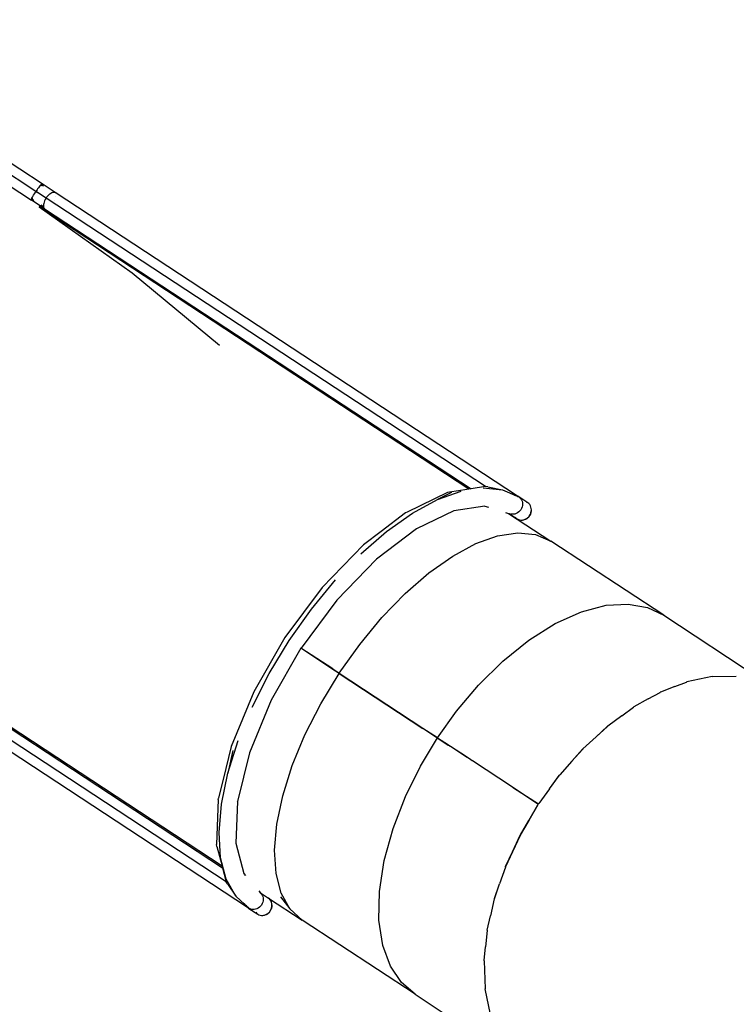
# Model space of a CAD drawing. Units: millimetres. Extents: x -261 to 3842, y 338 to 1838.
# Drawn here: x 874 to 999, y 1255 to 1426 of the extents above; entities that cross this region are included whole.
import ezdxf

# ---------------------------------------------------------------- set-up
doc = ezdxf.new("R2010")
doc.units = ezdxf.units.MM
doc.header["$LTSCALE"] = 45
doc.header["$PDSIZE"] = -1
doc.layers.add('VP-DIM', color=7, linetype='Continuous')
doc.layers.add('VP-EQ', color=7, linetype='Continuous', true_color=0x8a3492)
doc.dimstyles.get("Standard").update_dxf_attribs({"dimtxt": 14, "dimasz": 15, "dimexe": 20, "dimexo": 50, "dimgap": 20, "dimtad": 0, "dimdec": 0, "dimzin": 0, "dimdsep": 46, "dimtxsty": 'Standard', "dimcen": -0.001, "dimadec": 0, "dimazin": 0, "dimtfac": 1, "dimtdec": 4, "dimtofl": 0, "dimtmove": 0, "dimatfit": 3, "dimfxl": 70, "dimfxlon": 1, "dimtolj": 1, "dimtzin": 0, "dimarcsym": 0})

# ---------------------------------------------------------------- blocks, each defined once
blk = doc.blocks.new('*D1352')
at = {"layer": 'Defpoints', "color": 0}
for p in [(3430.17, 1715.48), (799.96, 1347.34), (3430.17, 1068.67)]:
    blk.add_point(p, dxfattribs=at)
at = {"layer": 'VP-DIM', "color": 0, "lineweight": -2}
for p, q in [((799.96, 1645.48), (799.96, 1735.48)), ((3430.17, 1645.48), (3430.17, 1735.48)), ((814.96, 1715.48), (2069.4, 1715.48)), ((3415.17, 1715.48), (2160.74, 1715.48))]:
    blk.add_line(p, q, dxfattribs=at)
at = {"layer": 'VP-DIM', "color": 0}
for points in [[(814.96, 1717.98), (814.96, 1712.98), (799.96, 1715.48)], [(3415.17, 1712.98), (3415.17, 1717.98), (3430.17, 1715.48)]]:
    blk.add_solid(points, dxfattribs=at)
at = {"layer": 'VP-DIM', "color": 0, "insert": (2115.07, 1715.48), "char_height": 14, "attachment_point": 5}
blk.add_mtext('\\A1;2635', dxfattribs=at)
blk = doc.blocks.new('*D1358')
at = {"layer": 'Defpoints', "color": 0}
for p in [(3632.57, 1817.52), (615.71, 1401.81), (3632.57, 1027.38)]:
    blk.add_point(p, dxfattribs=at)
at = {"layer": 'VP-DIM', "color": 0, "lineweight": -2}
for p, q in [((615.71, 1747.52), (615.71, 1837.52)), ((3632.57, 1747.52), (3632.57, 1837.52)), ((630.71, 1817.52), (2074.39, 1817.52)), ((3617.57, 1817.52), (2158.72, 1817.52))]:
    blk.add_line(p, q, dxfattribs=at)
at = {"layer": 'VP-DIM', "color": 0}
for points in [[(630.71, 1820.02), (630.71, 1815.02), (615.71, 1817.52)], [(3617.57, 1815.02), (3617.57, 1820.02), (3632.57, 1817.52)]]:
    blk.add_solid(points, dxfattribs=at)
at = {"layer": 'VP-DIM', "color": 0, "insert": (2116.56, 1817.52), "char_height": 14, "attachment_point": 5}
blk.add_mtext('\\A1;3017', dxfattribs=at)
blk = doc.blocks.new('2904_')
at = {"color": 0}
for p, q in [((-1236.85, 397.4), (-1259.49, 412.26)), ((-1237.91, 396.08), (-1260.55, 410.94)), ((-1260.87, 409.14), (-1238.7, 394.58)), ((-1237.62, 396.51), (-1237.76, 396.3)), ((-1237.47, 396.71), (-1237.62, 396.51)), ((-1237.34, 396.89), (-1237.47, 396.71)), ((-1237.21, 397.05), (-1237.34, 396.89)), ((-1237.1, 397.18), (-1237.21, 397.05)), ((-1237.02, 397.27), (-1237.1, 397.18)), ((-1237.03, 397.19), (-1237.07, 397.16)), ((-1236.99, 397.23), (-1237.03, 397.19)), ((-1237.01, 397.28), (-1237.02, 397.27)), ((-1236.96, 397.23), (-1237.02, 397.27)), ((-1236.93, 397.36), (-1237.01, 397.28)), ((-1236.96, 397.23), (-1236.99, 397.23)), ((-1236.97, 397.11), (-1236.96, 397.15)), ((-1236.95, 397.2), (-1236.96, 397.23)), ((-1236.89, 397.19), (-1236.96, 397.23)), ((-1236.96, 397.15), (-1236.95, 397.2)), ((-1236.94, 397.09), (-1236.89, 397.19)), ((-1236.88, 397.39), (-1236.93, 397.36)), ((-1236.89, 397.19), (-1236.89, 397.2)), ((-1236.62, 397.01), (-1236.89, 397.19)), ((-1236.85, 397.4), (-1236.88, 397.39)), ((-1236.84, 397.37), (-1236.85, 397.4)), ((-1234.57, 395.9), (-1236.85, 397.4)), ((-1236.85, 397.3), (-1236.84, 397.37)), ((-1238.71, 394.61), (-1238.69, 394.68)), ((-1238.69, 394.68), (-1238.66, 394.77)), ((-1238.66, 394.77), (-1238.65, 394.79)), ((-1238.61, 394.62), (-1238.66, 394.58)), ((-1238.65, 394.79), (-1238.6, 394.9)), ((-1238.59, 394.75), (-1238.65, 394.79)), ((-1238.6, 394.9), (-1238.52, 395.06)), ((-1238.6, 394.78), (-1238.58, 394.83)), ((-1238.59, 394.75), (-1238.6, 394.78)), ((-1238.56, 394.75), (-1238.59, 394.75)), ((-1238.52, 394.71), (-1238.59, 394.75)), ((-1238.58, 394.83), (-1238.57, 394.88)), ((-1238.51, 394.78), (-1238.56, 394.75)), ((-1238.52, 394.71), (-1238.53, 394.7)), ((-1238.52, 395.06), (-1238.43, 395.23)), ((-1238.45, 394.79), (-1238.52, 394.71)), ((-1238.25, 394.52), (-1238.52, 394.71)), ((-1238.48, 394.81), (-1238.51, 394.78)), ((-1238.43, 395.23), (-1238.31, 395.43)), ((-1238.31, 395.43), (-1238.19, 395.64)), ((-1238.19, 395.64), (-1238.05, 395.86)), ((-1238.05, 395.86), (-1237.91, 396.08)), ((-1237.76, 396.3), (-1237.91, 396.08)), ((-1237.89, 396.07), (-1237.91, 396.08)), ((-1237.76, 396.26), (-1237.89, 396.07)), ((-1237.89, 396.07), (-1237.65, 395.91)), ((-1237.75, 396.28), (-1237.76, 396.26)), ((-1237.65, 395.91), (-1237.61, 395.98)), ((-1237.64, 395.9), (-1237.65, 395.91)), ((-1237.64, 395.9), (-1237.6, 395.96)), ((-1236.14, 394.92), (-1237.64, 395.9)), ((-1236.28, 394.69), (-1236.39, 394.46)), ((-1236.14, 394.92), (-1236.28, 394.69)), ((-1236.14, 394.92), (-1235.99, 395.13)), ((-1159.56, 344.65), (-1236.14, 394.92)), ((-1235.99, 395.13), (-1235.82, 395.33)), ((-1235.82, 395.33), (-1235.65, 395.51)), ((-1235.65, 395.51), (-1235.47, 395.66)), ((-1235.47, 395.66), (-1235.3, 395.79)), ((-1235.3, 395.79), (-1235.12, 395.88)), ((-1235.12, 395.88), (-1234.96, 395.94)), ((-1234.96, 395.94), (-1234.81, 395.96)), ((-1234.81, 395.96), (-1234.68, 395.95)), ((-1234.68, 395.95), (-1234.57, 395.9)), ((-1153.97, 342.99), (-1234.57, 395.9)), ((-1234.5, 395.26), (-1234.5, 395.26)), ((-1238.7, 394.58), (-1238.71, 394.61)), ((-1237.2, 393.6), (-1238.7, 394.58)), ((-1237.31, 393.44), (-1237.34, 393.39)), ((-1237.34, 393.39), (-1221.15, 381.92)), ((-1162.42, 344.21), (-1237.34, 393.39)), ((-1237.2, 393.6), (-1237.31, 393.44)), ((-1236.42, 393.08), (-1237.2, 393.6)), ((-1236.61, 393.45), (-1236.99, 393.7)), ((-1236.6, 393.8), (-1236.62, 393.6)), ((-1236.62, 393.6), (-1236.61, 393.45)), ((-1236.61, 393.45), (-1236.61, 393.43)), ((-1236.61, 393.43), (-1236.57, 393.28)), ((-1236.56, 394.01), (-1236.6, 393.8)), ((-1236.57, 393.28), (-1236.51, 393.17)), ((-1236.49, 394.23), (-1236.56, 394.01)), ((-1236.51, 393.17), (-1236.42, 393.08)), ((-1236.39, 394.46), (-1236.49, 394.23)), ((-1236.42, 393.08), (-1162.05, 344.27)), ((-1234.67, 394.57), (-1234.67, 394.57)), ((-1221.15, 381.92), (-1205.92, 369.31)), ((-1166.14, 343.64), (-1173.22, 340.22)), ((-1167.91, 342.38), (-1163.77, 343.87)), ((-1165.46, 343.64), (-1167.91, 342.38)), ((-1165.81, 343.69), (-1166.14, 343.64)), ((-1164.22, 343.94), (-1165.81, 343.69)), ((-1162.79, 344.15), (-1164.22, 343.94)), ((-1162.42, 344.21), (-1162.79, 344.15)), ((-1162.05, 344.27), (-1162.42, 344.21)), ((-1159.56, 344.65), (-1162.05, 344.27)), ((-1159.97, 344.45), (-1156.58, 344.11)), ((-1159.51, 344.66), (-1159.56, 344.65)), ((-1159.14, 344.6), (-1159.51, 344.66)), ((-1159.14, 344.6), (-1156.58, 344.11)), ((-1156.58, 344.11), (-1153.99, 342.99)), ((-1156.58, 344.11), (-1154.53, 343.22)), ((-1154.72, 343.26), (-1154.53, 343.22)), ((-1154.53, 343.22), (-1154.52, 343.21)), ((-1154.52, 343.21), (-1154.14, 343.04)), ((-1154.52, 343.21), (-1154.35, 343.16)), ((-1154.48, 343.15), (-1154.45, 343.14)), ((-1154.35, 343.16), (-1154.18, 343.09)), ((-1172.28, 340.02), (-1167.91, 342.38)), ((-1154.45, 343.14), (-1154.16, 343.05)), ((-1154.16, 343.05), (-1154.3, 343.06)), ((-1154.18, 343.09), (-1154.1, 343.05)), ((-1154.14, 343.04), (-1154.16, 343.05)), ((-1154.11, 343.03), (-1154.14, 343.04)), ((-1154.09, 343.02), (-1154.11, 343.03)), ((-1154.1, 343.05), (-1154.08, 343.04)), ((-1153.99, 342.99), (-1154.09, 343.02)), ((-1154.09, 343.02), (-1153.9, 342.95)), ((-1154.08, 343.04), (-1154.02, 343.01)), ((-1153.99, 342.99), (-1154.08, 343.04)), ((-1154.02, 343.01), (-1154.01, 343.01)), ((-1154.01, 343.01), (-1153.97, 342.99)), ((-1153.99, 342.99), (-1153.99, 342.99)), ((-1153.99, 342.99), (-1153.96, 342.98)), ((-1153.97, 342.99), (-1153.96, 342.98)), ((-1153.92, 342.92), (-1153.97, 342.92)), ((-1153.96, 342.98), (-1153.95, 342.98)), ((-1153.92, 342.97), (-1153.95, 342.98)), ((-1153.95, 342.98), (-1153.92, 342.96)), ((-1153.95, 342.98), (-1153.95, 342.98)), ((-1153.71, 342.86), (-1153.92, 342.97)), ((-1153.92, 342.96), (-1153.9, 342.95)), ((-1153.9, 342.92), (-1153.92, 342.92)), ((-1153.9, 342.95), (-1153.89, 342.94)), ((-1153.88, 342.92), (-1153.9, 342.92)), ((-1153.89, 342.94), (-1153.88, 342.93)), ((-1153.88, 342.93), (-1153.88, 342.92)), ((-1153.88, 342.93), (-1153.71, 342.86)), ((-1152.17, 341.85), (-1153.71, 342.86)), ((-1153.71, 342.86), (-1153.53, 342.71)), ((-1153.53, 342.71), (-1153.37, 342.53)), ((-1153.37, 342.53), (-1153.24, 342.33)), ((-1153.24, 342.33), (-1153.15, 342.11)), ((-1153.15, 342.11), (-1153.1, 341.86)), ((-1153.1, 341.86), (-1153.08, 341.61)), ((-1153.08, 341.61), (-1153.1, 341.36)), ((-1152.17, 341.85), (-1152.38, 341.96)), ((-1151.99, 341.7), (-1152.17, 341.85)), ((-1151.83, 341.52), (-1151.99, 341.7)), ((-1151.7, 341.32), (-1151.83, 341.52)), ((-1173.46, 340.08), (-1177.71, 336.85)), ((-1176.77, 336.85), (-1172.28, 340.02)), ((-1173.22, 340.22), (-1173.46, 340.08)), ((-1165.07, 340.44), (-1171.57, 337.3)), ((-1159.66, 341.27), (-1165.07, 340.44)), ((-1165.05, 340.45), (-1165.07, 340.44)), ((-1159.67, 341.27), (-1159.66, 341.27)), ((-1159.66, 341.27), (-1159.02, 341.07)), ((-1156.06, 340.15), (-1155.52, 339.98)), ((-1155.52, 339.98), (-1148.16, 335.15)), ((-1155.52, 339.98), (-1155.41, 339.94)), ((-1155.41, 339.94), (-1154.02, 339.03)), ((-1155.41, 339.94), (-1155.13, 339.86)), ((-1154.89, 339.82), (-1155.13, 339.86)), ((-1154.65, 339.83), (-1154.89, 339.82)), ((-1154.41, 339.87), (-1154.65, 339.83)), ((-1154.17, 339.96), (-1154.41, 339.87)), ((-1153.94, 340.08), (-1154.17, 339.96)), ((-1153.73, 340.23), (-1153.94, 340.08)), ((-1153.55, 340.42), (-1153.73, 340.23)), ((-1153.39, 340.63), (-1153.55, 340.42)), ((-1153.26, 340.86), (-1153.39, 340.63)), ((-1153.16, 341.1), (-1153.26, 340.86)), ((-1153.1, 341.36), (-1153.16, 341.1)), ((-1151.85, 339.62), (-1151.72, 339.85)), ((-1151.78, 339.65), (-1151.66, 339.87)), ((-1151.72, 339.85), (-1151.62, 340.09)), ((-1151.61, 341.09), (-1151.7, 341.32)), ((-1151.66, 339.87), (-1151.58, 340.11)), ((-1151.62, 340.09), (-1151.56, 340.35)), ((-1151.56, 340.85), (-1151.61, 341.09)), ((-1151.58, 340.11), (-1151.53, 340.35)), ((-1151.54, 340.6), (-1151.56, 340.85)), ((-1151.55, 340.83), (-1151.56, 340.85)), ((-1151.56, 340.35), (-1151.54, 340.6)), ((-1151.52, 340.59), (-1151.55, 340.83)), ((-1151.53, 340.35), (-1151.52, 340.59)), ((-1154.36, 339.35), (-1154.2, 339.17)), ((-1154.02, 339.03), (-1153.81, 338.92)), ((-1153.81, 338.92), (-1153.59, 338.84)), ((-1153.59, 338.84), (-1153.35, 338.81)), ((-1153.35, 338.81), (-1153.11, 338.82)), ((-1153.11, 338.82), (-1152.98, 338.84)), ((-1152.98, 338.84), (-1152.95, 338.84)), ((-1152.95, 338.84), (-1152.88, 338.86)), ((-1152.88, 338.86), (-1152.87, 338.86)), ((-1152.87, 338.86), (-1152.86, 338.86)), ((-1152.86, 338.86), (-1152.63, 338.95)), ((-1152.86, 338.86), (-1152.72, 338.89)), ((-1152.72, 338.89), (-1152.5, 338.98)), ((-1152.63, 338.95), (-1152.4, 339.07)), ((-1152.5, 338.98), (-1152.29, 339.11)), ((-1152.4, 339.07), (-1152.19, 339.22)), ((-1152.29, 339.11), (-1152.09, 339.26)), ((-1152.19, 339.22), (-1152.01, 339.41)), ((-1152.09, 339.26), (-1151.92, 339.44)), ((-1152.01, 339.41), (-1151.85, 339.62)), ((-1151.92, 339.44), (-1151.78, 339.65)), ((-1181.27, 332.94), (-1176.77, 336.85)), ((-1177.71, 336.85), (-1180.81, 334.49)), ((-1171.57, 337.3), (-1178.55, 332)), ((-1171.49, 337.37), (-1171.57, 337.3)), ((-1157.43, 336.08), (-1153.92, 336.62)), ((-1153.92, 336.62), (-1150.81, 336.3)), ((-1150.81, 336.3), (-1148.16, 335.15)), ((-1165.26, 332.54), (-1161.24, 334.71)), ((-1161.24, 334.71), (-1157.43, 336.08)), ((-1128.47, 322.22), (-1148.16, 335.15)), ((-1180.81, 334.49), (-1187.99, 327.08)), ((-1178.55, 332), (-1185.44, 324.88)), ((-1169.4, 329.62), (-1165.26, 332.54)), ((-1173.55, 326.02), (-1169.4, 329.62)), ((-1280.42, 327.77), (-1205.47, 278.57)), ((-1189.87, 323.32), (-1185.68, 328.4)), ((-1204.74, 275.77), (-1281.34, 326.06)), ((-1279.77, 327.04), (-1205.38, 278.21)), ((-1187.99, 327.08), (-1194.52, 318.35)), ((-1177.6, 321.83), (-1173.55, 326.02)), ((-1185.44, 324.88), (-1191.7, 316.5)), ((-1201.01, 271.31), (-1281.62, 324.22)), ((-1193.76, 317.85), (-1189.87, 323.32)), ((-1147.38, 320.8), (-1142.83, 322.85)), ((-1142.83, 322.85), (-1138.53, 323.98)), ((-1138.53, 323.98), (-1134.64, 324.19)), ((-1134.64, 324.19), (-1131.27, 323.56)), ((-1131.27, 323.56), (-1128.47, 322.22)), ((-1181.47, 317.16), (-1177.6, 321.83)), ((-1128.47, 322.22), (-1108.57, 309.16)), ((-1152.01, 317.89), (-1147.38, 320.8)), ((-1194.52, 318.35), (-1199.94, 308.89)), ((-1197.24, 312.11), (-1193.76, 317.85)), ((-1156.52, 314.24), (-1152.01, 317.89)), ((-1191.72, 316.48), (-1196.91, 307.42)), ((-1191.71, 316.49), (-1191.72, 316.48)), ((-1186.19, 312.85), (-1191.72, 316.48)), ((-1191.7, 316.5), (-1191.71, 316.49)), ((-1186.18, 312.87), (-1191.71, 316.49)), ((-1185.04, 312.12), (-1181.47, 317.16)), ((-1160.76, 310.06), (-1156.52, 314.24)), ((-1186.18, 312.87), (-1186.19, 312.85)), ((-1186.17, 312.84), (-1186.19, 312.85)), ((-1186.18, 312.87), (-1186.16, 312.85)), ((-1186.17, 312.84), (-1186.16, 312.85)), ((-1185.05, 312.1), (-1186.17, 312.84)), ((-1186.16, 312.85), (-1185.04, 312.12)), ((-1200.22, 306.24), (-1197.24, 312.11)), ((-1188.26, 306.82), (-1185.05, 312.1)), ((-1185.05, 312.1), (-1170.45, 302.52)), ((-1185.04, 312.12), (-1170.44, 302.53)), ((-1126.53, 309.81), (-1124.5, 310.6)), ((-1124.5, 310.6), (-1124.48, 310.6)), ((-1124.46, 310.61), (-1124.48, 310.6)), ((-1120.04, 311.54), (-1124.46, 310.61)), ((-1120.04, 311.54), (-1120.03, 311.54)), ((-1120.01, 311.54), (-1120.03, 311.54)), ((-1120.01, 311.54), (-1115.83, 311.61)), ((-1120.01, 311.54), (-1120.01, 311.54)), ((-1115.83, 311.61), (-1115.82, 311.61)), ((-1199.94, 308.89), (-1203.88, 299.35)), ((-1164.58, 305.54), (-1160.76, 310.06)), ((-1126.53, 309.81), (-1129.05, 308.83)), ((-1196.91, 307.42), (-1200.69, 298.26)), ((-1131.18, 307.64), (-1133.67, 306.25)), ((-1131.18, 307.64), (-1129.11, 308.8)), ((-1129.11, 308.8), (-1129.08, 308.81)), ((-1129.05, 308.83), (-1129.08, 308.81)), ((-1191.01, 301.41), (-1188.26, 306.82)), ((-1167.91, 300.87), (-1164.58, 305.54)), ((-1135.8, 304.69), (-1133.74, 306.21)), ((-1133.74, 306.21), (-1133.71, 306.22)), ((-1133.67, 306.25), (-1133.71, 306.22)), ((-1135.8, 304.69), (-1138.21, 302.93)), ((-1170.45, 302.52), (-1170.44, 302.53)), ((-1167.92, 300.86), (-1170.45, 302.52)), ((-1170.44, 302.53), (-1167.91, 300.87)), ((-1140.27, 301.04), (-1138.25, 302.9)), ((-1140.27, 301.04), (-1138.28, 302.87)), ((-1138.28, 302.87), (-1138.25, 302.9)), ((-1138.21, 302.93), (-1138.25, 302.9)), ((-1204.44, 294.7), (-1202.64, 300.39)), ((-1193.23, 296.03), (-1191.01, 301.41)), ((-1170.88, 295.95), (-1167.92, 300.86)), ((-1167.92, 300.86), (-1167.81, 300.78)), ((-1167.91, 300.87), (-1166.01, 299.63)), ((-1167.81, 300.78), (-1166.02, 299.62)), ((-1140.27, 301.04), (-1142.55, 298.95)), ((-1203.88, 299.35), (-1204.82, 295.54)), ((-1203.6, 298.69), (-1204.44, 294.7)), ((-1166.01, 299.63), (-1166.02, 299.62)), ((-1166.02, 299.62), (-1166, 299.61)), ((-1166.02, 299.62), (-1166.02, 299.62)), ((-1166.02, 299.62), (-1166, 299.61)), ((-1166.02, 299.62), (-1166, 299.61)), ((-1166.02, 299.62), (-1166.02, 299.62)), ((-1166.02, 299.62), (-1166, 299.61)), ((-1166.02, 299.62), (-1166, 299.6)), ((-1166.02, 299.62), (-1166.02, 299.61)), ((-1166, 299.62), (-1166.02, 299.62)), ((-1166.02, 299.61), (-1166.02, 299.61)), ((-1166.02, 299.61), (-1166, 299.6)), ((-1166, 299.62), (-1166.01, 299.63)), ((-1166, 299.62), (-1166, 299.62)), ((-1165.97, 299.6), (-1166, 299.62)), ((-1165.99, 299.59), (-1166, 299.6)), ((-1165.99, 299.59), (-1165.97, 299.58)), ((-1165.99, 299.59), (-1165.98, 299.58)), ((-1165.98, 299.6), (-1165.97, 299.6)), ((-1165.96, 299.58), (-1165.98, 299.6)), ((-1165.96, 299.59), (-1165.98, 299.6)), ((-1165.98, 299.59), (-1165.97, 299.58)), ((-1165.96, 299.58), (-1165.98, 299.59)), ((-1165.98, 299.58), (-1165.97, 299.58)), ((-1165.97, 299.6), (-1165.97, 299.6)), ((-1165.96, 299.59), (-1165.97, 299.6)), ((-1165.96, 299.59), (-1165.97, 299.6)), ((-1165.96, 299.58), (-1165.97, 299.58)), ((-1165.97, 299.58), (-1165.97, 299.58)), ((-1165.93, 299.55), (-1165.97, 299.58)), ((-1165.96, 299.59), (-1165.96, 299.59)), ((-1165.96, 299.59), (-1165.96, 299.58)), ((-1165.93, 299.57), (-1165.96, 299.59)), ((-1165.93, 299.55), (-1165.93, 299.57)), ((-1165.81, 299.49), (-1165.93, 299.57)), ((-1165.83, 299.49), (-1165.93, 299.55)), ((-1165.81, 299.49), (-1165.83, 299.49)), ((-1165.83, 299.49), (-1165.81, 299.48)), ((-1165.83, 299.49), (-1165.83, 299.48)), ((-1165.83, 299.49), (-1165.83, 299.49)), ((-1165.81, 299.48), (-1165.83, 299.48)), ((-1165.77, 299.47), (-1165.81, 299.49)), ((-1165.81, 299.48), (-1165.79, 299.46)), ((-1165.8, 299.46), (-1165.81, 299.48)), ((-1165.79, 299.46), (-1165.8, 299.46)), ((-1165.8, 299.46), (-1165.79, 299.46)), ((-1165.78, 299.45), (-1165.8, 299.46)), ((-1165.79, 299.46), (-1165.77, 299.47)), ((-1165.78, 299.45), (-1165.79, 299.46)), ((-1165.78, 299.45), (-1165.79, 299.46)), ((-1165.79, 299.46), (-1165.79, 299.46)), ((-1165.77, 299.45), (-1165.78, 299.45)), ((-1165.78, 299.45), (-1165.78, 299.45)), ((-1165.74, 299.43), (-1165.78, 299.45)), ((-1165.76, 299.46), (-1165.77, 299.47)), ((-1165.76, 299.46), (-1165.77, 299.45)), ((-1165.72, 299.44), (-1165.76, 299.46)), ((-1165.74, 299.43), (-1165.72, 299.43)), ((-1165.73, 299.42), (-1165.74, 299.43)), ((-1165.72, 299.43), (-1165.73, 299.42)), ((-1165.7, 299.4), (-1165.73, 299.42)), ((-1165.72, 299.44), (-1165.72, 299.43)), ((-1165.72, 299.44), (-1165.69, 299.41)), ((-1165.7, 299.4), (-1165.69, 299.41)), ((-1165.68, 299.38), (-1165.7, 299.4)), ((-1165.67, 299.4), (-1165.69, 299.41)), ((-1165.67, 299.4), (-1165.68, 299.38)), ((-1165.64, 299.36), (-1165.68, 299.38)), ((-1165.63, 299.38), (-1165.67, 299.4)), ((-1165.64, 299.36), (-1165.63, 299.38)), ((-1162.89, 297.55), (-1165.64, 299.36)), ((-1162.88, 297.57), (-1165.63, 299.38)), ((-1144.49, 296.78), (-1142.59, 298.91)), ((-1144.49, 296.78), (-1142.63, 298.88)), ((-1142.63, 298.88), (-1142.59, 298.91)), ((-1142.55, 298.95), (-1142.59, 298.91)), ((-1200.69, 298.26), (-1202.79, 289.75)), ((-1162.89, 297.55), (-1162.88, 297.57)), ((-1162.35, 297.2), (-1162.89, 297.55)), ((-1162.34, 297.22), (-1162.88, 297.57)), ((-1162.35, 297.2), (-1162.34, 297.22)), ((-1162.09, 297.03), (-1162.35, 297.2)), ((-1162.08, 297.05), (-1162.34, 297.22)), ((-1162.08, 297.05), (-1162.09, 297.03)), ((-1161.87, 296.88), (-1162.09, 297.03)), ((-1161.86, 296.9), (-1162.08, 297.05)), ((-1161.86, 296.9), (-1161.87, 296.88)), ((-1161.8, 296.84), (-1161.87, 296.88)), ((-1161.79, 296.85), (-1161.86, 296.9)), ((-1161.79, 296.85), (-1161.8, 296.84)), ((-1154.84, 292.27), (-1161.8, 296.84)), ((-1154.83, 292.29), (-1161.79, 296.85)), ((-1204.82, 295.54), (-1206.09, 290.38)), ((-1194.89, 290.79), (-1193.23, 296.03)), ((-1173.51, 290.64), (-1170.88, 295.95)), ((-1144.49, 296.78), (-1146.59, 294.42)), ((-1205.56, 289.32), (-1204.44, 294.7)), ((-1148.36, 292.01), (-1146.63, 294.37)), ((-1148.36, 292.01), (-1146.67, 294.32)), ((-1146.67, 294.32), (-1146.63, 294.37)), ((-1146.63, 294.37), (-1146.62, 294.38)), ((-1146.59, 294.42), (-1146.62, 294.38)), ((-1154.84, 292.28), (-1154.83, 292.29)), ((-1154.84, 292.27), (-1154.84, 292.28)), ((-1154.75, 292.21), (-1154.84, 292.27)), ((-1154.73, 292.22), (-1154.83, 292.29)), ((-1154.74, 292.22), (-1154.75, 292.21)), ((-1154.73, 292.2), (-1154.75, 292.21)), ((-1154.73, 292.22), (-1154.74, 292.22)), ((-1154.72, 292.21), (-1154.73, 292.22)), ((-1154.73, 292.21), (-1154.73, 292.2)), ((-1154.72, 292.21), (-1154.73, 292.21)), ((-1154.64, 292.13), (-1154.73, 292.2)), ((-1154.62, 292.15), (-1154.72, 292.21)), ((-1154.64, 292.13), (-1154.63, 292.14)), ((-1150.32, 289.3), (-1154.64, 292.13)), ((-1154.63, 292.14), (-1154.62, 292.15)), ((-1154.62, 292.15), (-1150.31, 289.32)), ((-1148.36, 292.01), (-1150.23, 289.44)), ((-1206.12, 290.11), (-1206.44, 282.26)), ((-1206.12, 290.11), (-1206.09, 290.38)), ((-1195.92, 285.83), (-1194.89, 290.79)), ((-1175.66, 285.09), (-1173.51, 290.64)), ((-1205.99, 284.38), (-1205.56, 289.32)), ((-1202.79, 289.75), (-1203.08, 282.54)), ((-1202.79, 289.75), (-1202.81, 289.65)), ((-1150.4, 289.19), (-1152.01, 286.44)), ((-1152.01, 286.44), (-1150.39, 289.18)), ((-1196.32, 281.28), (-1195.92, 285.83)), ((-1177.21, 279.5), (-1175.66, 285.09)), ((-1152.01, 286.44), (-1153.49, 283.92)), ((-1153.46, 283.98), (-1152.01, 286.44)), ((-1205.71, 279.99), (-1205.99, 284.38)), ((-1154.85, 281), (-1153.49, 283.92)), ((-1153.52, 283.86), (-1154.85, 281)), ((-1153.49, 283.92), (-1153.52, 283.86)), ((-1153.49, 283.92), (-1153.46, 283.98)), ((-1206.36, 281.93), (-1206.44, 282.26)), ((-1206.36, 281.93), (-1205.47, 278.57)), ((-1203.08, 282.54), (-1201.68, 277.24)), ((-1203.08, 282.54), (-1203.08, 282.52)), ((-1204.73, 276.26), (-1205.71, 279.99)), ((-1196.06, 277.24), (-1196.32, 281.28)), ((-1154.85, 281), (-1156.05, 278.4)), ((-1156.04, 278.46), (-1154.85, 281)), ((-1205.47, 278.57), (-1205.38, 278.21)), ((-1205.38, 278.21), (-1204.74, 275.77)), ((-1178.04, 274.1), (-1177.21, 279.5)), ((-1156.08, 278.35), (-1157.08, 275.43)), ((-1156.05, 278.4), (-1156.08, 278.35)), ((-1156.05, 278.4), (-1156.04, 278.46)), ((-1203.07, 273.29), (-1204.73, 276.26)), ((-1201.69, 277.26), (-1201.68, 277.24)), ((-1201.68, 277.24), (-1201.36, 276.87)), ((-1201.68, 277.24), (-1201.65, 277.11)), ((-1201.66, 277.13), (-1201.65, 277.11)), ((-1201.61, 276.96), (-1201.61, 276.95)), ((-1201.58, 276.83), (-1201.58, 276.83)), ((-1201.58, 276.82), (-1201.58, 276.82)), ((-1195.15, 273.81), (-1196.06, 277.24)), ((-1204.74, 275.77), (-1204.73, 275.76)), ((-1204.54, 275.44), (-1204.73, 275.76)), ((-1204.54, 275.44), (-1203.07, 273.29)), ((-1157.98, 272.83), (-1157.08, 275.43)), ((-1157.97, 272.88), (-1157.08, 275.43)), ((-1201.5, 271.81), (-1203.07, 273.29)), ((-1201.54, 271.87), (-1203.07, 273.29)), ((-1199.06, 274.19), (-1198.78, 273.88)), ((-1198.91, 273.96), (-1198.9, 273.95)), ((-1198.9, 273.95), (-1198.75, 273.83)), ((-1198.9, 273.95), (-1198.78, 273.88)), ((-1198.78, 273.88), (-1198.75, 273.83)), ((-1198.78, 273.88), (-1197.39, 272.96)), ((-1198.75, 273.83), (-1198.59, 273.65)), ((-1198.59, 273.65), (-1198.46, 273.45)), ((-1198.46, 273.45), (-1198.37, 273.22)), ((-1198.37, 273.22), (-1198.32, 272.98)), ((-1198.32, 272.98), (-1198.3, 272.73)), ((-1197.39, 272.96), (-1197.6, 273.07)), ((-1197.21, 272.82), (-1197.39, 272.96)), ((-1197.39, 272.96), (-1191.52, 269.11)), ((-1197.05, 272.64), (-1197.21, 272.82)), ((-1195.25, 273.17), (-1193.63, 271.07)), ((-1193.63, 271.07), (-1195.15, 273.81)), ((-1178.11, 269.1), (-1178.04, 274.1)), ((-1157.98, 272.83), (-1158, 272.79)), ((-1157.98, 272.83), (-1157.97, 272.88)), ((-1201.58, 271.92), (-1201.65, 272.01)), ((-1201.46, 271.84), (-1201.58, 271.92)), ((-1201.54, 271.87), (-1201.58, 271.92)), ((-1201.12, 271.48), (-1201.54, 271.87)), ((-1201.5, 271.81), (-1201.54, 271.87)), ((-1200.96, 271.3), (-1201.5, 271.81)), ((-1201.45, 271.74), (-1201.5, 271.81)), ((-1201.33, 271.61), (-1201.45, 271.74)), ((-1201.35, 271.74), (-1201.33, 271.73)), ((-1201.33, 271.73), (-1201.13, 271.5)), ((-1201.2, 271.48), (-1201.33, 271.61)), ((-1201.2, 271.61), (-1201.13, 271.5)), ((-1201.14, 271.42), (-1201.2, 271.48)), ((-1201.07, 271.36), (-1201.14, 271.42)), ((-1201.13, 271.5), (-1201.12, 271.48)), ((-1201.12, 271.48), (-1201.1, 271.45)), ((-1201.1, 271.45), (-1201.08, 271.44)), ((-1201.08, 271.44), (-1200.96, 271.3)), ((-1200.94, 271.31), (-1201.08, 271.44)), ((-1201.01, 271.31), (-1201.07, 271.36)), ((-1200.98, 271.29), (-1201.01, 271.31)), ((-1200.96, 271.27), (-1200.98, 271.29)), ((-1200.97, 271.4), (-1200.95, 271.35)), ((-1200.96, 271.3), (-1200.93, 271.28)), ((-1200.94, 271.26), (-1200.96, 271.27)), ((-1200.95, 271.35), (-1200.94, 271.31)), ((-1200.94, 271.31), (-1200.94, 271.3)), ((-1200.94, 271.3), (-1200.93, 271.28)), ((-1200.78, 271.16), (-1200.94, 271.3)), ((-1200.93, 271.26), (-1200.94, 271.26)), ((-1200.93, 271.28), (-1200.78, 271.16)), ((-1200.93, 271.28), (-1200.92, 271.26)), ((-1200.92, 271.26), (-1200.93, 271.26)), ((-1200.57, 271.05), (-1200.78, 271.16)), ((-1200.78, 271.16), (-1199.24, 270.15)), ((-1199.16, 271.19), (-1199.39, 271.07)), ((-1198.95, 271.35), (-1199.16, 271.19)), ((-1198.76, 271.53), (-1198.95, 271.35)), ((-1198.6, 271.74), (-1198.76, 271.53)), ((-1198.48, 271.98), (-1198.6, 271.74)), ((-1198.38, 272.22), (-1198.48, 271.98)), ((-1198.32, 272.47), (-1198.38, 272.22)), ((-1198.3, 272.73), (-1198.32, 272.47)), ((-1196.92, 272.44), (-1197.05, 272.64)), ((-1196.94, 270.96), (-1196.84, 271.21)), ((-1196.83, 272.21), (-1196.92, 272.44)), ((-1196.88, 270.99), (-1196.8, 271.22)), ((-1196.84, 271.21), (-1196.78, 271.46)), ((-1196.78, 271.97), (-1196.83, 272.21)), ((-1196.8, 271.22), (-1196.75, 271.46)), ((-1196.76, 271.72), (-1196.78, 271.97)), ((-1196.77, 271.94), (-1196.78, 271.97)), ((-1196.78, 271.46), (-1196.76, 271.72)), ((-1196.74, 271.71), (-1196.77, 271.94)), ((-1196.75, 271.46), (-1196.74, 271.71)), ((-1158, 272.79), (-1158.66, 269.88)), ((-1200.35, 270.97), (-1200.57, 271.05)), ((-1200.11, 270.94), (-1200.35, 270.97)), ((-1199.87, 270.94), (-1200.11, 270.94)), ((-1199.62, 270.99), (-1199.87, 270.94)), ((-1199.39, 271.07), (-1199.62, 270.99)), ((-1199.58, 270.47), (-1199.42, 270.29)), ((-1199.24, 270.15), (-1199.03, 270.03)), ((-1199.03, 270.03), (-1198.81, 269.96)), ((-1198.81, 269.96), (-1198.57, 269.93)), ((-1198.57, 269.93), (-1198.33, 269.93)), ((-1198.33, 269.93), (-1198.2, 269.96)), ((-1198.2, 269.96), (-1198.17, 269.96)), ((-1198.17, 269.96), (-1198.1, 269.98)), ((-1198.1, 269.98), (-1198.08, 269.98)), ((-1198.08, 269.98), (-1197.85, 270.06)), ((-1198.08, 269.98), (-1197.94, 270.01)), ((-1198.08, 269.98), (-1198.08, 269.98)), ((-1197.94, 270.01), (-1197.72, 270.1)), ((-1197.85, 270.06), (-1197.62, 270.18)), ((-1197.72, 270.1), (-1197.51, 270.22)), ((-1197.62, 270.18), (-1197.41, 270.34)), ((-1197.51, 270.22), (-1197.31, 270.38)), ((-1197.41, 270.34), (-1197.22, 270.52)), ((-1197.31, 270.38), (-1197.14, 270.56)), ((-1197.22, 270.52), (-1197.06, 270.73)), ((-1197.14, 270.56), (-1197, 270.77)), ((-1197.06, 270.73), (-1196.94, 270.96)), ((-1197, 270.77), (-1196.88, 270.99)), ((-1191.52, 269.11), (-1193.63, 271.07)), ((-1159.23, 267.38), (-1158.66, 269.88)), ((-1171.82, 256.18), (-1191.52, 269.11)), ((-1177.44, 264.71), (-1178.11, 269.1)), ((-1159.24, 267.31), (-1159.52, 264.47)), ((-1159.23, 267.34), (-1159.24, 267.31)), ((-1159.23, 267.34), (-1159.23, 267.38)), ((-1176.09, 261.06), (-1177.44, 264.71)), ((-1159.77, 262.1), (-1159.52, 264.47)), ((-1174.17, 258.22), (-1176.09, 261.06)), ((-1159.76, 262.07), (-1159.77, 262.1)), ((-1159.77, 262.04), (-1159.76, 262.07)), ((-1159.77, 262.04), (-1159.58, 257.16)), ((-1171.82, 256.18), (-1174.17, 258.22)), ((-1171.82, 256.18), (-1151.92, 243.12)), ((-1159.58, 257.14), (-1159.58, 257.16)), ((-1159.58, 257.14), (-1159.57, 257.12)), ((-1158.67, 252.69), (-1159.57, 257.12))]:
    blk.add_line(p, q, dxfattribs=at)
blk = doc.blocks.new('2904_2D')
at = {"layer": 'VP-EQ', "color": 0}
blk.add_blockref('2904_', (2115.1, 1000.28), dxfattribs=at)

msp = doc.modelspace()

# ---------------------------------------------------------------- block references
at = {"layer": 'VP-DIM', "color": 0}
msp.add_blockref('2904_2D', (0, 0), dxfattribs=at)

# ---------------------------------------------------------------- dimensions: what is measured, and where the dimension line sits
dim = msp.add_linear_dim(base=(3632.57, 1817.52), p1=(615.71, 1401.81), p2=(3632.57, 1027.38), dimstyle='Standard', dxfattribs=at)
dim.commit()
dim.dimension.update_dxf_attribs({"geometry": '*D1358', "text_midpoint": (2116.56, 1817.52), "dimtype": 160})
dim = msp.add_linear_dim(base=(3430.17, 1715.48), p1=(799.96, 1347.34), p2=(3430.17, 1068.67), text='2635', dimstyle='Standard', dxfattribs=at)
dim.commit()
dim.dimension.update_dxf_attribs({"geometry": '*D1352', "text_midpoint": (2115.07, 1715.48), "dimtype": 160})

doc.saveas('drawing.dxf')
